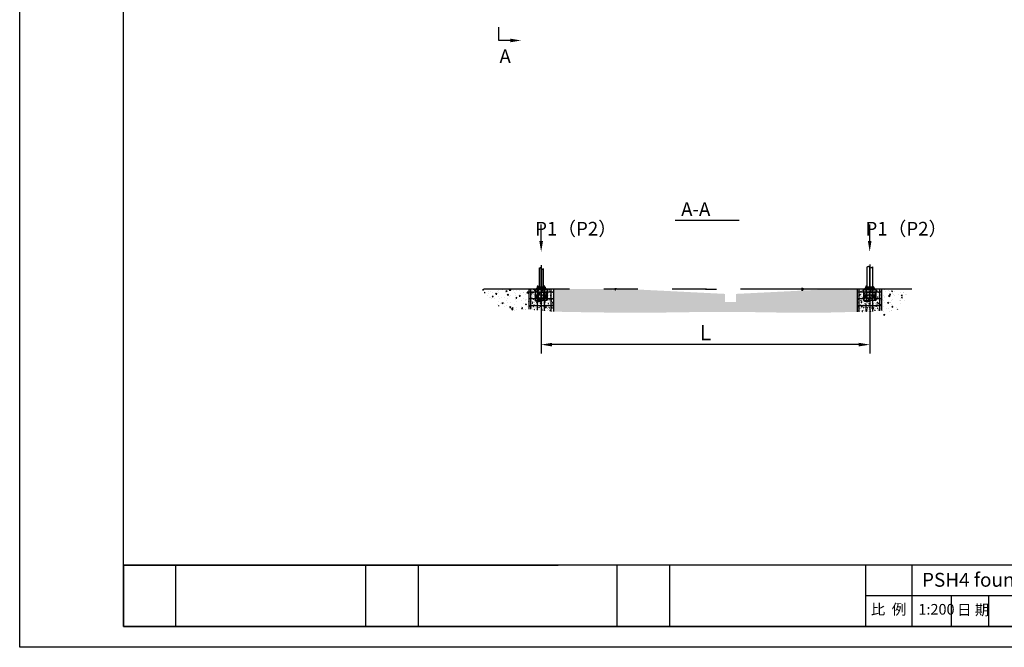
# Model space of a CAD drawing. Units: inches. Extents: x 42886 to 83038, y -136519 to -80066.
# Drawn here: x 42886 to 60870, y -136519 to -125052 of the extents above; entities that cross this region are included whole.
import ezdxf
from ezdxf.enums import TextEntityAlignment as Align

# ---------------------------------------------------------------- set-up
doc = ezdxf.new("R2010")
doc.units = ezdxf.units.IN
doc.header["$LTSCALE"] = 10
doc.header["$MEASUREMENT"] = 0
for name, pattern in [('CENTER', [2, 1.25, -0.25, 0.25, -0.25]), ('CENTER2', [28.575, 19.05, -3.175, 3.175, -3.175]), ('PHANTOM', [2.5, 1.25, -0.25, 0.25, -0.25, 0.25, -0.25]), ('PHANTOM2', [1.25, 0.625, -0.125, 0.125, -0.125, 0.125, -0.125])]:
    doc.linetypes.add(name, pattern=pattern)
for name, color, linetype in [('1中心线', 1, 'CENTER2'), ('3细实线', 3, 'Continuous'), ('4', 4, 'Continuous'), ('4双点划线', 4, 'PHANTOM2'), ('5尺寸', 3, 'Continuous'), ('7粗实线', 7, 'Continuous'), ('CEN', 1, 'CENTER'), ('CONTINUOUS', 7, 'Continuous'), ('TILE1', 5, 'Continuous'), ('WORD', 7, 'Continuous')]:
    doc.layers.add(name, color=color, linetype=linetype)
doc.styles.add('工程字', font='gbenor.shx', dxfattribs={"bigfont": 'gbcbig.shx'})
doc.dimstyles.new('80', dxfattribs={"dimscale": 80, "dimtxt": 3.5, "dimasz": 2.5, "dimexe": 2, "dimexo": 0, "dimgap": 1, "dimtad": 1, "dimdec": 1, "dimdsep": 46, "dimtxsty": '工程字', "dimcen": 1, "dimclrd": 3, "dimclre": 3, "dimclrt": 1, "dimadec": 0, "dimazin": 0, "dimtfac": 1, "dimtdec": 1, "dimtmove": 0, "dimatfit": 0, "dimfxl": 1, "dimtolj": 1, "dimarcsym": 0})
pattern_1 = [(50, (32970.45, -138148.58), (71.72602, -6.27521), [7.5, -82.5]), (355, (32970.45, -138148.58), (-13.87513, 75.21921), [6, -66]), (100.4514, (32976.425, -138149.1), (57.85094, 68.94395), [6.37402, -70.11421]), (46.1842, (32970.45, -138128.58), (106.7241, -16.5519), [11.25, -123.75]), (96.6356, (32979.34, -138129.96), (93.46627, 97.4118), [9.56103, -105.1713]), (351.1842, (32970.45, -138128.58), (93.4662, 97.41186), [9, -99]), (21, (32980.45, -138133.58), (59.6907, -40.26189), [7.5, -82.5]), (326, (32980.45, -138133.58), (24.33153, 72.515), [6, -66]), (71.4514, (32985.42, -138136.934), (84.02226, 32.25305), [6.37402, -70.11421]), (37.5, (32970.448, -138148.58), (1.215986, 33.289385), [0, -65.2, 0, -67, 0, -66.25]), (7.5, (32970.448, -138148.58), (26.306954, 39.44117), [0, -38.2, 0, -63.7, 0, -25.25]), (327.5, (32948.148, -138148.58), (53.382244, -2.255487), [0, -25, 0, -78, 0, -103.5]), (317.5, (32938.148, -138148.58), (58.31862, 10.0105), [0, -32.5, 0, -51.8, 0, -73.5])]
pattern_2 = [(0, (32970.45, -138148.58), (0, 125), []), (90, (32970.45, -138148.58), (-125, 8e-15), [])]

# ---------------------------------------------------------------- blocks, each defined once
blk = doc.blocks.new('GB-A3')
blk.add_lwpolyline([(27.28, 6.86), (27.28, 285.61), (406.07, 285.61), (406.07, 6.86)], close=True)
at = {"layer": 'TILE1'}
blk.add_line((3, 2), (3, 290.46), dxfattribs=at)
blk.add_lwpolyline([(3, 290.46), (410.93, 290.46), (410.93, 2), (3, 2)], dxfattribs=at)
blk = doc.blocks.new('*D56')
at = {"color": 3, "lineweight": -2}
for p, q in [((52411, -130407), (52411, -131149)), ((58411, -130420), (58411, -131149)), ((58211, -130989), (52611, -130989))]:
    blk.add_line(p, q, dxfattribs=at)
at = {"color": 3}
for points in [[(52611, -130955), (52611, -131022), (52411, -130989)], [(58211, -131022), (58211, -130955), (58411, -130989)]]:
    blk.add_solid(points, dxfattribs=at)
at = {"layer": 'Defpoints', "color": 0}
for p in [(52411, -130407), (58411, -130420), (52411, -130989)]:
    blk.add_point(p, dxfattribs=at)
at = {"color": 1, "insert": (55411, -130769), "char_height": 280, "attachment_point": 5, "style": '工程字'}
blk.add_mtext('\\A1;L', dxfattribs=at)

msp = doc.modelspace()

# ---------------------------------------------------------------- hatches: boundary and pattern name
at = {"layer": '4'}
h = msp.add_hatch(dxfattribs=at)
h.set_pattern_fill('AR-CONC', color=256, scale=30, style=0)
h.set_pattern_definition([(50, (32970.45, -138206.62), (215.178, -18.8256), [22.5, -247.5]), (355, (32970.45, -138206.62), (-41.6254, 225.6576), [18, -198]), (100.4514, (32988.38, -138208.19), (173.5528, 206.8319), [19.122, -210.3426]), (46.1842, (32970.45, -138146.62), (320.1723, -49.6557), [33.75, -371.25]), (96.6356, (32997.13, -138150.76), (280.399, 292.2354), [28.683, -315.514]), (351.1842, (32970.45, -138146.62), (280.3986, 292.2356), [27, -297]), (21, (33000.45, -138161.62), (179.0721, -120.7857), [22.5, -247.5]), (326, (33000.45, -138161.62), (72.9946, 217.545), [18, -198]), (71.4514, (33015.37, -138171.68), (252.0668, 96.7591), [19.122, -210.3426]), (37.5, (32970.45, -138206.62), (3.64796, 99.86816), [0, -195.6, 0, -201, 0, -198.75]), (7.5, (32970.45, -138206.62), (78.92086, 118.3235), [0, -114.6, 0, -191.1, 0, -75.75]), (327.5, (32903.55, -138206.62), (160.14673, -6.76646), [0, -75, 0, -234, 0, -310.5]), (317.5, (32873.55, -138206.62), (174.95585, 30.0315), [0, -97.5, 0, -155.4, 0, -220.5])])
edge = h.paths.add_edge_path()
edge.add_line((52185.544, -129921.701), (51935.544, -129971.701))
edge.add_line((51935.544, -129971.701), (51330.898, -129971.701))
edge.add_spline(control_points=[(51330.898, -129971.701), (51398.772, -130072.352), (51575.716, -130324.638), (51934.323, -130364.081), (52152.319, -130391.679), (52185.544, -130395.861)], knot_values=[7155.846896848, 7155.846896848, 7155.846896848, 7155.846896848, 7506.441769812, 8052.230419669, 8150.905013845, 8150.905013845, 8150.905013845, 8150.905013845], degree=3, periodic=0)
edge.add_line((52185.544, -130395.861), (52185.544, -129921.701))
h = msp.add_hatch(dxfattribs=at)
h.set_pattern_fill('AR-CONC', color=256, scale=10, style=0)
h.set_pattern_definition(pattern_1)
edge = h.paths.add_edge_path()
edge.add_line((52635.544, -129973.661), (52524.544, -129973.661))
edge.add_line((52524.544, -129973.661), (52518.544, -129979.661))
edge.add_line((52518.544, -129979.661), (52518.544, -130176.461))
edge.add_arc((52510.544, -130176.461), 8, 180, 360, ccw=False)
edge.add_line((52502.544, -130176.461), (52502.544, -129979.661))
edge.add_line((52502.544, -129979.661), (52496.544, -129973.661))
edge.add_line((52496.544, -129973.661), (52410.544, -129973.661))
edge.add_line((52410.544, -129973.661), (52410.544, -130364.461))
edge.add_spline(control_points=[(52410.544, -130364.461), (52476.386, -130371.389), (52550.633, -130378.012), (52627.814, -130382.584), (52635.544, -130383.021)], knot_values=[6717.15380692, 6717.15380692, 6717.15380692, 6717.15380692, 6911.325227078, 6932.855500583, 6932.855500583, 6932.855500583, 6932.855500583], degree=3, periodic=0)
edge.add_line((52635.544, -130383.021), (52635.544, -129973.661))
edge = h.paths.add_edge_path()
edge.add_line((52302.544, -129979.661), (52296.544, -129973.661))
edge.add_line((52296.544, -129973.661), (52185.544, -129973.661))
edge.add_line((52185.544, -129973.661), (52185.544, -130337.822))
edge.add_spline(control_points=[(52185.544, -130337.822), (52260.627, -130347.273), (52334.93, -130356.504), (52410.544, -130364.461)], knot_values=[6932.855500583, 6932.855500583, 6932.855500583, 6932.855500583, 7155.846896848, 7155.846896848, 7155.846896848, 7155.846896848], degree=3, periodic=0)
edge.add_line((52410.544, -130364.461), (52410.544, -129973.661))
edge.add_line((52410.544, -129973.661), (52324.544, -129973.661))
edge.add_line((52324.544, -129973.661), (52318.544, -129979.661))
edge.add_line((52318.544, -129979.661), (52318.544, -130176.461))
edge.add_arc((52310.544, -130176.461), 8, 180, 360, ccw=False)
edge.add_line((52302.544, -130176.461), (52302.544, -129979.661))
h = msp.add_hatch(dxfattribs=at)
h.set_pattern_fill('NET', color=256, scale=1000, style=0)
h.set_pattern_definition(pattern_2)
edge = h.paths.add_edge_path()
edge.add_line((52410.544, -129973.661), (52324.544, -129973.661))
edge.add_line((52324.544, -129973.661), (52318.544, -129979.661))
edge.add_line((52318.544, -129979.661), (52318.544, -130176.461))
edge.add_arc((52310.544, -130176.461), 8, 180, 360, ccw=False)
edge.add_line((52302.544, -130176.461), (52302.544, -129979.661))
edge.add_line((52302.544, -129979.661), (52296.544, -129973.661))
edge.add_line((52296.544, -129973.661), (52185.544, -129973.661))
edge.add_line((52185.544, -129973.661), (52185.544, -130337.822))
edge.add_spline(control_points=[(52185.544, -130337.822), (52260.627, -130347.273), (52334.93, -130356.504), (52410.544, -130364.461)], knot_values=[6932.855500583, 6932.855500583, 6932.855500583, 6932.855500583, 7155.846896848, 7155.846896848, 7155.846896848, 7155.846896848], degree=3, periodic=0)
edge.add_line((52410.544, -130364.461), (52410.544, -129973.661))
edge = h.paths.add_edge_path()
edge.add_line((52635.544, -129973.661), (52524.544, -129973.661))
edge.add_line((52524.544, -129973.661), (52518.544, -129979.661))
edge.add_line((52518.544, -129979.661), (52518.544, -130176.461))
edge.add_arc((52510.544, -130176.461), 8, 180, 360, ccw=False)
edge.add_line((52502.544, -130176.461), (52502.544, -129979.661))
edge.add_line((52502.544, -129979.661), (52496.544, -129973.661))
edge.add_line((52496.544, -129973.661), (52410.544, -129973.661))
edge.add_line((52410.544, -129973.661), (52410.544, -130364.461))
edge.add_spline(control_points=[(52410.544, -130364.461), (52476.386, -130371.389), (52550.633, -130378.012), (52627.814, -130382.584), (52635.544, -130383.021)], knot_values=[6717.15380692, 6717.15380692, 6717.15380692, 6717.15380692, 6911.325227078, 6932.855500583, 6932.855500583, 6932.855500583, 6932.855500583], degree=3, periodic=0)
edge.add_line((52635.544, -130383.021), (52635.544, -129973.661))
h = msp.add_hatch(dxfattribs=at)
h.set_pattern_fill('AR-CONC', color=256, scale=30, style=0)
h.set_pattern_definition([(50, (32970.45, -138148.58), (215.178, -18.8256), [22.5, -247.5]), (355, (32970.45, -138148.58), (-41.6254, 225.6576), [18, -198]), (100.4514, (32988.38, -138150.15), (173.5528, 206.8319), [19.122, -210.3426]), (46.1842, (32970.45, -138088.58), (320.1723, -49.6557), [33.75, -371.25]), (96.6356, (32997.13, -138092.72), (280.3988, 292.2354), [28.683, -315.514]), (351.1842, (32970.45, -138088.58), (280.3986, 292.2356), [27, -297]), (21, (33000.45, -138103.58), (179.0721, -120.7857), [22.5, -247.5]), (326, (33000.45, -138103.58), (72.9946, 217.545), [18, -198]), (71.4514, (33015.37, -138113.64), (252.0668, 96.7591), [19.122, -210.3426]), (37.5, (32970.45, -138148.58), (3.64796, 99.86816), [0, -195.6, 0, -201, 0, -198.75]), (7.5, (32970.45, -138148.58), (78.92086, 118.3235), [0, -114.6, 0, -191.1, 0, -75.75]), (327.5, (32903.55, -138148.58), (160.14673, -6.76646), [0, -75, 0, -234, 0, -310.5]), (317.5, (32873.55, -138148.58), (174.95585, 30.0315), [0, -97.5, 0, -155.4, 0, -220.5])])
edge = h.paths.add_edge_path()
edge.add_line((58185.544, -129973.661), (58036.607, -129973.661))
edge.add_line((58036.607, -129973.661), (58036.607, -129997.724))
edge.add_line((58036.607, -129997.724), (58033.722, -129997.724))
edge.add_line((58033.722, -129997.724), (58033.519, -129995.618))
edge.add_arc((58035.851, -129995.38), 2.344, 185.193001, 185.8295043, ccw=False)
edge.add_line((58033.517, -129995.592), (58031.401, -129973.661))
edge.add_line((58031.401, -129973.661), (57963.687, -129973.661))
edge.add_line((57963.687, -129973.661), (57961.571, -129995.592))
edge.add_arc((57959.237, -129995.38), 2.344, 270, 354.806999, ccw=False)
edge.add_line((57959.237, -129997.724), (57958.482, -129997.724))
edge.add_line((57958.482, -129997.724), (57958.482, -129973.661))
edge.add_line((57958.482, -129973.661), (57730.544, -129973.661))
edge.add_line((57730.544, -129973.661), (55970.544, -130061.661))
edge.add_line((55970.544, -130061.661), (55970.544, -130211.661))
edge.add_line((55970.544, -130211.661), (55770.544, -130211.661))
edge.add_line((55770.544, -130211.661), (55770.544, -130061.657))
edge.add_line((55770.544, -130061.657), (54012.055, -129973.661))
edge.add_line((54012.055, -129973.661), (53782.607, -129973.661))
edge.add_line((53782.607, -129973.661), (53782.607, -130002.724))
edge.add_line((53782.607, -130002.724), (53779.722, -130002.724))
edge.add_line((53779.722, -130002.724), (53779.519, -130000.618))
edge.add_arc((53781.851, -130000.38), 2.344, 185.193001, 185.8295043, ccw=False)
edge.add_line((53779.517, -130000.592), (53777.008, -129974.587))
edge.add_arc((53769.235, -129975.38), 7.812, 5.8295043, 12.709033)
edge.add_line((53776.857, -129973.661), (53710.232, -129973.661))
edge.add_arc((53717.853, -129975.38), 7.812, 167.290967, 174.1704957)
edge.add_line((53710.081, -129974.587), (53707.571, -130000.592))
edge.add_arc((53705.237, -130000.38), 2.344, 270, 354.806999, ccw=False)
edge.add_line((53705.237, -130002.724), (53704.482, -130002.724))
edge.add_line((53704.482, -130002.724), (53704.482, -129973.661))
edge.add_line((53704.482, -129973.661), (52635.544, -129973.661))
edge.add_line((52635.544, -129973.661), (52635.544, -130383.021))
edge.add_spline(control_points=[(52635.544, -130383.021), (52767.507, -130390.482), (53336.683, -130397.978), (54359.866, -130416.52), (55785.838, -130372.637), (57149.131, -130419.188), (57933.922, -130396.371), (58185.544, -130389.696)], knot_values=[1148.494870829, 1148.494870829, 1148.494870829, 1148.494870829, 1516.032526707, 2645.803076651, 4334.076078933, 5968.552817535, 6717.15380692, 6717.15380692, 6717.15380692, 6717.15380692], degree=3, periodic=0)
edge.add_line((58185.544, -130389.696), (58185.544, -129973.661))
h = msp.add_hatch(dxfattribs=at)
h.set_pattern_fill('AR-CONC', color=256, scale=10, style=0)
h.set_pattern_definition(pattern_1)
edge = h.paths.add_edge_path()
edge.add_line((58635.544, -129973.661), (58560.544, -129973.661))
edge.add_line((58560.544, -129973.661), (58560.544, -129989.661))
edge.add_line((58560.544, -129989.661), (58503.544, -129989.661))
edge.add_line((58503.544, -129989.661), (58495.544, -129997.661))
edge.add_line((58495.544, -129997.661), (58495.544, -130243.661))
edge.add_arc((58485.544, -130243.661), 10, 180, 360, ccw=False)
edge.add_line((58475.544, -130243.661), (58475.544, -129997.661))
edge.add_line((58475.544, -129997.661), (58467.544, -129989.661))
edge.add_line((58467.544, -129989.661), (58410.544, -129989.661))
edge.add_line((58410.544, -129989.661), (58410.544, -130383.967))
edge.add_spline(control_points=[(58410.544, -130383.967), (58486.428, -130381.871), (58562.334, -130378.335), (58635.544, -130365.641)], knot_values=[703.871292153, 703.871292153, 703.871292153, 703.871292153, 926.830659962, 926.830659962, 926.830659962, 926.830659962], degree=3, periodic=0)
edge.add_line((58635.544, -130365.641), (58635.544, -129973.661))
edge = h.paths.add_edge_path()
edge.add_line((58410.544, -129989.661), (58353.544, -129989.661))
edge.add_line((58353.544, -129989.661), (58345.544, -129997.661))
edge.add_line((58345.544, -129997.661), (58345.544, -130243.661))
edge.add_arc((58335.544, -130243.661), 10, 180, 360, ccw=False)
edge.add_line((58325.544, -130243.661), (58325.544, -129997.661))
edge.add_line((58325.544, -129997.661), (58317.544, -129989.661))
edge.add_line((58317.544, -129989.661), (58260.544, -129989.661))
edge.add_line((58260.544, -129989.661), (58260.544, -129973.661))
edge.add_line((58260.544, -129973.661), (58185.544, -129973.661))
edge.add_line((58185.544, -129973.661), (58185.544, -130389.696))
edge.add_spline(control_points=[(58185.544, -130389.696), (58244.544, -130388.13), (58319.404, -130386.188), (58394.842, -130384.4), (58410.544, -130383.967)], knot_values=[926.830659962, 926.830659962, 926.830659962, 926.830659962, 1102.360536603, 1148.494870829, 1148.494870829, 1148.494870829, 1148.494870829], degree=3, periodic=0)
edge.add_line((58410.544, -130383.967), (58410.544, -129989.661))
h = msp.add_hatch(dxfattribs=at)
h.set_pattern_fill('NET', color=256, scale=1000, style=0)
h.set_pattern_definition(pattern_2)
edge = h.paths.add_edge_path()
edge.add_line((58635.544, -129973.661), (58560.544, -129973.661))
edge.add_line((58560.544, -129973.661), (58560.544, -129989.661))
edge.add_line((58560.544, -129989.661), (58503.544, -129989.661))
edge.add_line((58503.544, -129989.661), (58495.544, -129997.661))
edge.add_line((58495.544, -129997.661), (58495.544, -130243.661))
edge.add_arc((58485.544, -130243.661), 10, 180, 360, ccw=False)
edge.add_line((58475.544, -130243.661), (58475.544, -129997.661))
edge.add_line((58475.544, -129997.661), (58467.544, -129989.661))
edge.add_line((58467.544, -129989.661), (58410.544, -129989.661))
edge.add_line((58410.544, -129989.661), (58410.544, -130383.967))
edge.add_spline(control_points=[(58410.544, -130383.967), (58486.428, -130381.871), (58562.334, -130378.335), (58635.544, -130365.641)], knot_values=[703.871292153, 703.871292153, 703.871292153, 703.871292153, 926.830659962, 926.830659962, 926.830659962, 926.830659962], degree=3, periodic=0)
edge.add_line((58635.544, -130365.641), (58635.544, -129973.661))
edge = h.paths.add_edge_path()
edge.add_line((58410.544, -129989.661), (58353.544, -129989.661))
edge.add_line((58353.544, -129989.661), (58345.544, -129997.661))
edge.add_line((58345.544, -129997.661), (58345.544, -130243.661))
edge.add_arc((58335.544, -130243.661), 10, 180, 360, ccw=False)
edge.add_line((58325.544, -130243.661), (58325.544, -129997.661))
edge.add_line((58325.544, -129997.661), (58317.544, -129989.661))
edge.add_line((58317.544, -129989.661), (58260.544, -129989.661))
edge.add_line((58260.544, -129989.661), (58260.544, -129973.661))
edge.add_line((58260.544, -129973.661), (58185.544, -129973.661))
edge.add_line((58185.544, -129973.661), (58185.544, -130389.696))
edge.add_spline(control_points=[(58185.544, -130389.696), (58244.544, -130388.13), (58319.404, -130386.188), (58394.842, -130384.4), (58410.544, -130383.967)], knot_values=[926.830659962, 926.830659962, 926.830659962, 926.830659962, 1102.360536603, 1148.494870829, 1148.494870829, 1148.494870829, 1148.494870829], degree=3, periodic=0)
edge.add_line((58410.544, -130383.967), (58410.544, -129989.661))
h = msp.add_hatch(dxfattribs=at)
h.set_pattern_fill('AR-CONC', color=256, scale=30, style=0)
h.set_pattern_definition([(50, (32970.45, -138252.82), (215.178, -18.8256), [22.5, -247.5]), (355, (32970.45, -138252.82), (-41.6254, 225.6576), [18, -198]), (100.4514, (32988.38, -138254.39), (173.5528, 206.8319), [19.122, -210.3426]), (46.1842, (32970.45, -138192.82), (320.1723, -49.6557), [33.75, -371.25]), (96.6356, (32997.13, -138196.96), (280.3988, 292.2354), [28.683, -315.514]), (351.1842, (32970.45, -138192.82), (280.3986, 292.2356), [27, -297]), (21, (33000.45, -138207.82), (179.0721, -120.7857), [22.5, -247.5]), (326, (33000.45, -138207.82), (72.9946, 217.545), [18, -198]), (71.4514, (33015.37, -138217.89), (252.0668, 96.7591), [19.122, -210.3426]), (37.5, (32970.45, -138252.82), (3.64796, 99.86816), [0, -195.6, 0, -201, 0, -198.75]), (7.5, (32970.45, -138252.82), (78.92086, 118.3235), [0, -114.6, 0, -191.1, 0, -75.75]), (327.5, (32903.55, -138252.82), (160.14673, -6.76646), [0, -75, 0, -234, 0, -310.5]), (317.5, (32873.55, -138252.82), (174.95585, 30.0315), [0, -97.5, 0, -155.4, 0, -220.5])])
edge = h.paths.add_edge_path()
edge.add_spline(control_points=[(58635.544, -130469.882), (58689.857, -130460.465), (58830.273, -130422.038), (59025.741, -130267.872), (59094.798, -130100.186), (59128.684, -130017.902)], knot_values=[0, 0, 0, 0, 165.407620701, 439.646368011, 703.871292153, 703.871292153, 703.871292153, 703.871292153], degree=3, periodic=0)
edge.add_line((59128.684, -130017.902), (58885.544, -130017.902))
edge.add_line((58885.544, -130017.902), (58635.544, -129967.902))
edge.add_line((58635.544, -129967.902), (58635.544, -130469.882))
at = {"layer": '4双点划线', "ltscale": 500}
h = msp.add_hatch(dxfattribs=at)
h.set_pattern_fill('NET', color=4, scale=400, style=0)
h.set_pattern_definition([(0, (47059.52, -131630.775), (0, 50), []), (90, (47059.52, -131630.775), (-50, 3e-15), [])])
edge = h.paths.add_edge_path()
edge.add_line((52468.044, -130020.661), (52464.044, -130016.661))
edge.add_line((52464.044, -130016.661), (52410.544, -130016.661))
edge.add_line((52410.544, -130016.661), (52410.544, -130188.52))
edge.add_spline(control_points=[(52410.544, -130188.52), (52423.904, -130183.716), (52460.554, -130169.613), (52498.811, -130174.889), (52523.044, -130178.232)], knot_values=[1167.088695395, 1167.088695395, 1167.088695395, 1167.088695395, 1584.273031192, 2305.170929705, 2305.170929705, 2305.170929705, 2305.170929705], degree=3, periodic=0)
edge.add_line((52523.044, -130178.232), (52523.044, -130008.661))
edge.add_line((52523.044, -130008.661), (52510.544, -130008.661))
edge.add_line((52510.544, -130008.661), (52510.544, -130016.661))
edge.add_line((52510.544, -130016.661), (52482.044, -130016.661))
edge.add_line((52482.044, -130016.661), (52478.044, -130020.661))
edge.add_line((52478.044, -130020.661), (52478.044, -130131.161))
edge.add_arc((52485.544, -130131.161), 7.5, 180, 270)
edge.add_line((52485.544, -130138.661), (52508.044, -130138.661))
edge.add_line((52508.044, -130138.661), (52508.044, -130148.661))
edge.add_line((52508.044, -130148.661), (52485.544, -130148.661))
edge.add_arc((52485.544, -130131.161), 17.5, 180, 270, ccw=False)
edge.add_line((52468.044, -130131.161), (52468.044, -130020.661))
edge = h.paths.add_edge_path()
edge.add_line((52410.544, -130016.661), (52357.044, -130016.661))
edge.add_line((52357.044, -130016.661), (52353.044, -130020.661))
edge.add_line((52353.044, -130020.661), (52353.044, -130131.161))
edge.add_arc((52335.544, -130131.161), 17.5, 270, 360, ccw=False)
edge.add_line((52335.544, -130148.661), (52313.044, -130148.661))
edge.add_line((52313.044, -130148.661), (52313.044, -130138.661))
edge.add_line((52313.044, -130138.661), (52335.544, -130138.661))
edge.add_arc((52335.544, -130131.161), 7.5, 270, 360)
edge.add_line((52343.044, -130131.161), (52343.044, -130067.593))
edge.add_line((52343.044, -130067.593), (52298.044, -130009.252))
edge.add_line((52298.044, -130009.252), (52298.044, -130180.853))
edge.add_spline(control_points=[(52298.044, -130180.853), (52321.224, -130190.438), (52358.973, -130206.046), (52396.12, -130193.708), (52410.544, -130188.52)], knot_values=[0, 0, 0, 0, 716.673557871, 1167.088695395, 1167.088695395, 1167.088695395, 1167.088695395], degree=3, periodic=0)
edge.add_line((52410.544, -130188.52), (52410.544, -130016.661))
h = msp.add_hatch(dxfattribs=at)
h.set_pattern_fill('NET', color=4, scale=400, style=0)
h.set_pattern_definition([(0, (53059.52, -131630.775), (0, 50), []), (90, (53059.52, -131630.775), (-50, 3e-15), [])])
edge = h.paths.add_edge_path()
edge.add_line((58468.044, -130020.661), (58464.044, -130016.661))
edge.add_line((58464.044, -130016.661), (58410.544, -130016.661))
edge.add_line((58410.544, -130016.661), (58410.544, -130188.52))
edge.add_spline(control_points=[(58410.544, -130188.52), (58423.904, -130183.716), (58460.554, -130169.613), (58498.811, -130174.889), (58523.044, -130178.232)], knot_values=[1167.088695395, 1167.088695395, 1167.088695395, 1167.088695395, 1584.273031192, 2305.170929705, 2305.170929705, 2305.170929705, 2305.170929705], degree=3, periodic=0)
edge.add_line((58523.044, -130178.232), (58523.044, -130008.661))
edge.add_line((58523.044, -130008.661), (58510.544, -130008.661))
edge.add_line((58510.544, -130008.661), (58510.544, -130016.661))
edge.add_line((58510.544, -130016.661), (58482.044, -130016.661))
edge.add_line((58482.044, -130016.661), (58478.044, -130020.661))
edge.add_line((58478.044, -130020.661), (58478.044, -130131.161))
edge.add_arc((58485.544, -130131.161), 7.5, 180, 270)
edge.add_line((58485.544, -130138.661), (58508.044, -130138.661))
edge.add_line((58508.044, -130138.661), (58508.044, -130148.661))
edge.add_line((58508.044, -130148.661), (58485.544, -130148.661))
edge.add_arc((58485.544, -130131.161), 17.5, 180, 270, ccw=False)
edge.add_line((58468.044, -130131.161), (58468.044, -130020.661))
edge = h.paths.add_edge_path()
edge.add_line((58410.544, -130016.661), (58357.044, -130016.661))
edge.add_line((58357.044, -130016.661), (58353.044, -130020.661))
edge.add_line((58353.044, -130020.661), (58353.044, -130131.161))
edge.add_arc((58335.544, -130131.161), 17.5, 270, 360, ccw=False)
edge.add_line((58335.544, -130148.661), (58313.044, -130148.661))
edge.add_line((58313.044, -130148.661), (58313.044, -130138.661))
edge.add_line((58313.044, -130138.661), (58335.544, -130138.661))
edge.add_arc((58335.544, -130131.161), 7.5, 270, 360)
edge.add_line((58343.044, -130131.161), (58343.044, -130067.593))
edge.add_line((58343.044, -130067.593), (58298.044, -130009.252))
edge.add_line((58298.044, -130009.252), (58298.044, -130180.853))
edge.add_spline(control_points=[(58298.044, -130180.853), (58321.224, -130190.438), (58358.973, -130206.046), (58396.12, -130193.708), (58410.544, -130188.52)], knot_values=[0, 0, 0, 0, 716.673557871, 1167.088695395, 1167.088695395, 1167.088695395, 1167.088695395], degree=3, periodic=0)
edge.add_line((58410.544, -130188.52), (58410.544, -130016.661))

# ---------------------------------------------------------------- linework, layer by layer
at = {"color": 3}
for p, q in [((54857.787, -128715.019), (56029.62, -128715.019)), ((52410.544, -129093.394), (52410.544, -128791.408)), ((58410.544, -129093.394), (58410.544, -128791.408))]:
    msp.add_line(p, q, dxfattribs=at)
for p, q in [((52310.544, -129973.661), (52310.544, -129983.661)), ((52310.544, -129973.661), (52510.544, -129973.661)), ((52310.544, -129983.661), (52510.544, -129983.661)), ((52335.544, -129940.661), (52335.544, -129948.661)), ((52485.544, -129940.661), (52335.544, -129940.661)), ((52485.544, -129948.661), (52335.544, -129948.661)), ((52335.544, -129965.661), (52335.544, -129973.661)), ((52345.544, -130096.161), (52345.544, -129983.661)), ((52355.544, -130096.161), (52355.544, -129983.661)), ((52465.544, -130096.161), (52465.544, -129983.661)), ((52475.544, -130096.161), (52475.544, -129983.661)), ((52485.544, -129940.661), (52485.544, -129948.661)), ((52485.544, -129965.661), (52485.544, -129973.661)), ((52510.544, -129973.661), (52510.544, -129983.661)), ((58310.544, -129973.661), (58310.544, -129983.661)), ((58310.544, -129973.661), (58510.544, -129973.661)), ((58310.544, -129983.661), (58510.544, -129983.661)), ((58335.544, -129940.661), (58335.544, -129948.661)), ((58485.544, -129940.661), (58335.544, -129940.661)), ((58485.544, -129948.661), (58335.544, -129948.661)), ((58335.544, -129965.661), (58335.544, -129973.661)), ((58345.544, -130096.161), (58345.544, -129983.661)), ((58355.544, -130096.161), (58355.544, -129983.661)), ((58465.544, -130096.161), (58465.544, -129983.661)), ((58475.544, -130096.161), (58475.544, -129983.661)), ((58485.544, -129940.661), (58485.544, -129948.661)), ((58485.544, -129965.661), (58485.544, -129973.661)), ((58510.544, -129973.661), (58510.544, -129983.661)), ((52315.544, -130113.661), (52315.544, -130103.661)), ((52338.044, -130103.661), (52315.544, -130103.661)), ((52338.044, -130113.661), (52315.544, -130113.661)), ((52483.044, -130103.661), (52505.544, -130103.661)), ((52483.044, -130113.661), (52505.544, -130113.661)), ((52505.544, -130113.661), (52505.544, -130103.661)), ((58315.544, -130113.661), (58315.544, -130103.661)), ((58338.044, -130103.661), (58315.544, -130103.661)), ((58338.044, -130113.661), (58315.544, -130113.661)), ((58483.044, -130103.661), (58505.544, -130103.661)), ((58483.044, -130113.661), (58505.544, -130113.661)), ((58505.544, -130113.661), (58505.544, -130103.661)), ((44780.13, -135019.835), (44780.13, -136140.469)), ((44780.13, -136140.469), (69235.906, -136140.469))]:
    msp.add_line(p, q)
at = {"linetype": 'Continuous'}
for p, q in [((52341.222, -129939.281), (52341.222, -129931.692)), ((52341.222, -129948.661), (52341.222, -129957.631)), ((52359.867, -129948.661), (52341.222, -129948.661)), ((52343.552, -129930.311), (52357.536, -129930.311)), ((52343.552, -129940.661), (52357.536, -129940.661)), ((52343.552, -129959.011), (52357.536, -129959.011)), ((52343.552, -129959.011), (52357.536, -129959.011)), ((52345.544, -129930.311), (52345.544, -129924.011)), ((52345.544, -129965.661), (52345.544, -129959.011)), ((52345.883, -129939.281), (52345.883, -129931.692)), ((52345.883, -129948.661), (52345.883, -129957.631)), ((52355.205, -129939.281), (52355.205, -129931.692)), ((52355.205, -129948.661), (52355.205, -129957.631)), ((52355.544, -129930.311), (52355.544, -129924.011)), ((52355.544, -129965.661), (52355.544, -129959.011)), ((52359.867, -129931.692), (52359.867, -129939.281)), ((52359.867, -129957.631), (52359.867, -129948.661)), ((52461.222, -129939.281), (52461.222, -129931.692)), ((52461.222, -129957.631), (52461.222, -129948.661)), ((52461.222, -129948.661), (52479.867, -129948.661)), ((52463.552, -129930.311), (52477.536, -129930.311)), ((52463.552, -129940.661), (52477.536, -129940.661)), ((52477.536, -129959.011), (52463.552, -129959.011)), ((52477.536, -129959.011), (52463.552, -129959.011)), ((52465.544, -129930.311), (52465.544, -129924.011)), ((52465.544, -129965.661), (52465.544, -129959.011)), ((52465.883, -129939.281), (52465.883, -129931.692)), ((52465.883, -129948.661), (52465.883, -129957.631)), ((52475.205, -129939.281), (52475.205, -129931.692)), ((52475.205, -129948.661), (52475.205, -129957.631)), ((52475.544, -129930.311), (52475.544, -129924.011)), ((52475.544, -129965.661), (52475.544, -129959.011)), ((52479.867, -129931.692), (52479.867, -129939.281)), ((52479.867, -129948.661), (52479.867, -129957.631)), ((58341.222, -129939.281), (58341.222, -129931.692)), ((58341.222, -129948.661), (58341.222, -129957.631)), ((58359.867, -129948.661), (58341.222, -129948.661)), ((58343.552, -129930.311), (58357.536, -129930.311)), ((58343.552, -129940.661), (58357.536, -129940.661)), ((58343.552, -129959.011), (58357.536, -129959.011)), ((58343.552, -129959.011), (58357.536, -129959.011)), ((58345.544, -129930.311), (58345.544, -129924.011)), ((58345.544, -129965.661), (58345.544, -129959.011)), ((58345.883, -129939.281), (58345.883, -129931.692)), ((58345.883, -129948.661), (58345.883, -129957.631)), ((58355.205, -129939.281), (58355.205, -129931.692)), ((58355.205, -129948.661), (58355.205, -129957.631)), ((58355.544, -129930.311), (58355.544, -129924.011)), ((58355.544, -129965.661), (58355.544, -129959.011)), ((58359.867, -129931.692), (58359.867, -129939.281)), ((58359.867, -129957.631), (58359.867, -129948.661)), ((58461.222, -129939.281), (58461.222, -129931.692)), ((58461.222, -129957.631), (58461.222, -129948.661)), ((58461.222, -129948.661), (58479.867, -129948.661)), ((58463.552, -129930.311), (58477.536, -129930.311)), ((58463.552, -129940.661), (58477.536, -129940.661)), ((58477.536, -129959.011), (58463.552, -129959.011)), ((58477.536, -129959.011), (58463.552, -129959.011)), ((58465.544, -129930.311), (58465.544, -129924.011)), ((58465.544, -129965.661), (58465.544, -129959.011)), ((58465.883, -129939.281), (58465.883, -129931.692)), ((58465.883, -129948.661), (58465.883, -129957.631)), ((58475.205, -129939.281), (58475.205, -129931.692)), ((58475.205, -129948.661), (58475.205, -129957.631)), ((58475.544, -129930.311), (58475.544, -129924.011)), ((58475.544, -129965.661), (58475.544, -129959.011)), ((58479.867, -129931.692), (58479.867, -129939.281)), ((58479.867, -129948.661), (58479.867, -129957.631))]:
    msp.add_line(p, q, dxfattribs=at)
for centre, radius, start, end in [((52343.552, -129932.969), 2.657, 28.7168014, 151.2831986), ((52343.552, -129938.004), 2.657, 208.7168014, 331.2831986), ((52343.552, -129956.354), 2.657, 208.7168014, 331.2831986), ((52350.544, -129938.87), 8.559, 57.0025409, 122.9974591), ((52350.544, -129932.102), 8.559, 237.0025409, 302.9974591), ((52350.544, -129950.452), 8.559, 237.0025409, 302.9974591), ((52357.536, -129932.969), 2.657, 28.7168014, 151.2831986), ((52357.536, -129938.004), 2.657, 208.7168014, 331.2831986), ((52357.536, -129956.354), 2.657, 208.7168014, 331.2831986), ((52463.552, -129932.969), 2.657, 28.7168014, 151.2831986), ((52463.552, -129938.004), 2.657, 208.7168014, 331.2831986), ((52463.552, -129956.354), 2.657, 208.7168014, 331.2831986), ((52470.544, -129938.87), 8.559, 57.0025409, 122.9974591), ((52470.544, -129932.102), 8.559, 237.0025409, 302.9974591), ((52470.544, -129950.452), 8.559, 237.0025409, 302.9974591), ((52477.536, -129932.969), 2.657, 28.7168014, 151.2831986), ((52477.536, -129938.004), 2.657, 208.7168014, 331.2831986), ((52477.536, -129956.354), 2.657, 208.7168014, 331.2831986), ((58343.552, -129932.969), 2.657, 28.7168014, 151.2831986), ((58343.552, -129938.004), 2.657, 208.7168014, 331.2831986), ((58343.552, -129956.354), 2.657, 208.7168014, 331.2831986), ((58350.544, -129938.87), 8.559, 57.0025409, 122.9974591), ((58350.544, -129932.102), 8.559, 237.0025409, 302.9974591), ((58350.544, -129950.452), 8.559, 237.0025409, 302.9974591), ((58357.536, -129932.969), 2.657, 28.7168014, 151.2831986), ((58357.536, -129938.004), 2.657, 208.7168014, 331.2831986), ((58357.536, -129956.354), 2.657, 208.7168014, 331.2831986), ((58463.552, -129932.969), 2.657, 28.7168014, 151.2831986), ((58463.552, -129938.004), 2.657, 208.7168014, 331.2831986), ((58463.552, -129956.354), 2.657, 208.7168014, 331.2831986), ((58470.544, -129938.87), 8.559, 57.0025409, 122.9974591), ((58470.544, -129932.102), 8.559, 237.0025409, 302.9974591), ((58470.544, -129950.452), 8.559, 237.0025409, 302.9974591), ((58477.536, -129932.969), 2.657, 28.7168014, 151.2831986), ((58477.536, -129938.004), 2.657, 208.7168014, 331.2831986), ((58477.536, -129956.354), 2.657, 208.7168014, 331.2831986)]:
    msp.add_arc(centre, radius, start, end, dxfattribs=at)
for centre, radius, start, end in [((52338.044, -130096.161), 17.5, 270, 0), ((52338.044, -130096.161), 7.5, 270, 0), ((52483.044, -130096.161), 17.5, 180, 270), ((52483.044, -130096.161), 7.5, 180, 270), ((58338.044, -130096.161), 17.5, 270, 0), ((58338.044, -130096.161), 7.5, 270, 0), ((58483.044, -130096.161), 17.5, 180, 270), ((58483.044, -130096.161), 7.5, 180, 270)]:
    msp.add_arc(centre, radius, start, end)
at = {"color": 3}
for points in [[(52377.211, -129093.394), (52443.877, -129093.394), (52410.544, -129293.394)], [(58377.211, -129093.394), (58443.877, -129093.394), (58410.544, -129293.394)]]:
    msp.add_solid(points, dxfattribs=at)
at = {"layer": '1中心线', "ltscale": 100}
msp.add_line((53775.544, -129958.889), (53775.544, -129980.489), dxfattribs=at)
at = {"layer": '1中心线', "linetype": 'CENTER', "ltscale": 50}
for p, q in [((57175.544, -130005.993), (57175.544, -129949.266)), ((57188.544, -129995.871), (57188.544, -129961.636))]:
    msp.add_line(p, q, dxfattribs=at)
at = {"layer": '3细实线', "color": 3}
for p, q in [((51636.753, -125431.128), (51636.753, -125189.377)), ((51845.132, -125431.128), (51636.753, -125431.128))]:
    msp.add_line(p, q, dxfattribs=at)
at = {"layer": '3细实线'}
for p, q in [((52346.794, -129930.311), (52346.794, -129924.011)), ((52346.794, -129965.661), (52346.794, -129959.011)), ((52354.294, -129930.311), (52354.294, -129924.011)), ((52354.294, -129965.661), (52354.294, -129959.011)), ((52466.794, -129930.311), (52466.794, -129924.011)), ((52466.794, -129965.661), (52466.794, -129959.011)), ((52474.294, -129930.311), (52474.294, -129924.011)), ((52474.294, -129965.661), (52474.294, -129959.011)), ((58346.794, -129930.311), (58346.794, -129924.011)), ((58346.794, -129965.661), (58346.794, -129959.011)), ((58354.294, -129930.311), (58354.294, -129924.011)), ((58354.294, -129965.661), (58354.294, -129959.011)), ((58466.794, -129930.311), (58466.794, -129924.011)), ((58466.794, -129965.661), (58466.794, -129959.011)), ((58474.294, -129930.311), (58474.294, -129924.011)), ((58474.294, -129965.661), (58474.294, -129959.011))]:
    msp.add_line(p, q, dxfattribs=at)
at = {"layer": '3细实线', "linetype": 'ByBlock'}
msp.add_spline([(58360.544, -129572.606), (58388.481, -129557.718), (58425.366, -129582.532), (58460.544, -129564.808)], degree=3, dxfattribs=at)
at = {"layer": '3细实线', "color": 3}
msp.add_solid([(51845.132, -125464.461), (51845.132, -125397.794), (52045.132, -125431.128)], dxfattribs=at)
at = {"layer": '4双点划线', "ltscale": 250}
for p, q in [((52373.044, -129593.773), (52373.044, -129940.661)), ((52383.044, -129586.973), (52383.044, -129940.661)), ((52438.044, -129606.691), (52438.044, -129940.661)), ((52448.044, -129598.912), (52448.044, -129940.661)), ((58360.544, -129572.606), (58360.544, -129940.661)), ((58408.544, -129571.06), (58408.544, -129940.661)), ((58412.544, -129574.665), (58412.544, -129940.661)), ((58460.544, -129564.808), (58460.544, -129940.661))]:
    msp.add_line(p, q, dxfattribs=at)
at = {"layer": '4双点划线', "ltscale": 500}
for p, q in [((59177.804, -129973.661), (51361.782, -129973.661)), ((52185.544, -129973.661), (52185.544, -130337.822)), ((52635.544, -129973.661), (52635.544, -130383.021)), ((58185.544, -130389.696), (58185.544, -129973.661)), ((58635.544, -130365.641), (58635.544, -129973.661))]:
    msp.add_line(p, q, dxfattribs=at)
at = {"layer": '4双点划线', "color": 4, "ltscale": 500}
for p, q in [((52298.044, -129973.661), (52298.044, -130180.853)), ((52523.044, -129978.661), (52523.044, -130178.232)), ((58298.044, -129973.661), (58298.044, -130180.853)), ((58523.044, -129978.661), (58523.044, -130178.232))]:
    msp.add_line(p, q, dxfattribs=at)
at = {"layer": '4双点划线', "color": 4, "linetype": 'PHANTOM', "ltscale": 200}
for p, q in [((53811.338, -129973.661), (53679.967, -129973.661)), ((55414.717, -129973.661), (55612.624, -129973.661))]:
    msp.add_line(p, q, dxfattribs=at)
at = {"layer": '4双点划线', "ltscale": 500}
msp.add_open_spline([(52373.044, -129593.773), (52389.519, -129581.599), (52404.466, -129580.808), (52411.009, -129608.826), (52434.321, -129612.648), (52448.044, -129598.912)], degree=3, knots=[19.609048117, 19.609048117, 19.609048117, 19.609048117, 73.33489366, 170.950786314, 249.511080563, 249.511080563, 249.511080563, 249.511080563], dxfattribs=at)
at = {"layer": '4双点划线', "color": 4, "ltscale": 500}
for points in [[(52298.044, -130180.853), (52364.858, -130199.068), (52453.489, -130175.98), (52523.044, -130178.232)], [(58298.044, -130180.853), (58364.858, -130199.068), (58453.489, -130175.98), (58523.044, -130178.232)]]:
    msp.add_spline(points, degree=3, dxfattribs=at)
at = {"layer": '7粗实线', "color": 7, "linetype": 'ByBlock'}
for p, q in [((52310.544, -129973.661), (52298.044, -129973.661)), ((52310.544, -129973.661), (52335.544, -129948.661)), ((52335.544, -129965.661), (52485.544, -129965.661)), ((52485.544, -129948.661), (52510.544, -129973.661)), ((52510.544, -129978.661), (52523.044, -129978.661)), ((58310.544, -129973.661), (58298.044, -129973.661)), ((58310.544, -129973.661), (58335.544, -129948.661)), ((58335.544, -129965.661), (58485.544, -129965.661)), ((58485.544, -129948.661), (58510.544, -129973.661))]:
    msp.add_line(p, q, dxfattribs=at)
at = {"layer": '7粗实线', "linetype": 'ByBlock'}
for p, q in [((52345.544, -129924.011), (52355.544, -129924.011)), ((52465.544, -129924.011), (52475.544, -129924.011)), ((58345.544, -129924.011), (58355.544, -129924.011)), ((58465.544, -129924.011), (58475.544, -129924.011))]:
    msp.add_line(p, q, dxfattribs=at)
at = {"layer": '7粗实线'}
for p, q in [((53752.044, -129968.661), (53782.044, -129968.661)), ((53752.044, -129968.661), (53752.044, -129973.661)), ((53782.044, -129973.661), (53752.044, -129973.661)), ((53758.544, -129967.861), (53758.544, -129968.661)), ((53766.544, -129967.861), (53758.544, -129967.861)), ((53758.544, -129968.661), (53766.544, -129968.661)), ((53759.76, -129962.821), (53759.344, -129963.061)), ((53759.344, -129963.061), (53765.744, -129963.061)), ((53759.344, -129963.061), (53759.344, -129966.821)), ((53759.344, -129966.821), (53765.744, -129966.821)), ((53760.044, -129981.261), (53759.414, -129988.461)), ((53759.414, -129988.461), (53761.914, -129988.461)), ((53761.998, -129966.821), (53759.464, -129966.821)), ((53759.464, -129966.821), (53759.464, -129967.861)), ((53762.336, -129967.861), (53759.464, -129967.861)), ((53759.615, -129988.461), (53759.51, -129989.661)), ((53759.51, -129989.661), (53761.809, -129989.661)), ((53759.544, -129968.661), (53759.544, -129973.661)), ((53759.76, -129962.821), (53765.328, -129962.821)), ((53760.044, -129973.661), (53760.044, -129981.261)), ((53760.144, -129981.261), (53764.944, -129981.261)), ((53760.144, -129989.661), (53760.144, -129992.276)), ((53760.144, -129992.276), (53764.944, -129992.276)), ((53762.544, -129993.661), (53760.144, -129992.276)), ((53760.544, -129973.661), (53760.544, -129968.661)), ((53760.697, -129962.821), (53760.697, -129964.821)), ((53762.544, -129965.888), (53760.697, -129964.821)), ((53764.392, -129964.821), (53760.697, -129964.821)), ((53760.944, -129973.661), (53760.944, -129968.661)), ((53761.62, -129962.821), (53761.62, -129964.821)), ((53762.544, -129981.261), (53761.809, -129989.661)), ((53762.336, -129967.861), (53761.998, -129966.821)), ((53765.624, -129966.821), (53762.414, -129966.821)), ((53762.752, -129967.861), (53762.414, -129966.821)), ((53762.544, -129965.888), (53764.392, -129964.821)), ((53762.544, -129981.261), (53763.279, -129989.661)), ((53764.944, -129992.276), (53762.544, -129993.661)), ((53765.624, -129967.861), (53762.752, -129967.861)), ((53763.121, -129963.061), (53763.121, -129963.061)), ((53763.174, -129988.461), (53765.674, -129988.461)), ((53763.279, -129989.661), (53765.578, -129989.661)), ((53763.468, -129962.821), (53763.468, -129964.821)), ((53763.531, -129978.329), (53763.531, -129978.329)), ((53764.144, -129973.661), (53764.144, -129968.661)), ((53764.392, -129962.821), (53764.392, -129964.821)), ((53764.544, -129973.661), (53764.544, -129968.661)), ((53764.944, -129989.661), (53764.944, -129992.276)), ((53765.044, -129973.661), (53765.044, -129981.261)), ((53765.044, -129981.261), (53765.674, -129988.461)), ((53765.328, -129962.821), (53765.744, -129963.061)), ((53765.473, -129988.461), (53765.578, -129989.661)), ((53765.544, -129968.661), (53765.544, -129973.661)), ((53765.624, -129967.861), (53765.624, -129966.821)), ((53765.744, -129963.061), (53765.744, -129966.821)), ((53766.544, -129968.661), (53766.544, -129967.861)), ((53771.544, -129960.661), (53779.544, -129960.661)), ((53771.544, -129968.661), (53771.544, -129960.661)), ((53779.544, -129968.661), (53779.544, -129960.661)), ((53782.044, -129968.661), (53782.044, -129973.661)), ((57169.044, -129968.661), (57169.044, -129973.661)), ((57199.044, -129968.661), (57169.044, -129968.661)), ((57169.044, -129973.661), (57199.044, -129973.661)), ((57179.544, -129960.661), (57171.544, -129960.661)), ((57171.544, -129968.661), (57171.544, -129960.661)), ((57179.544, -129968.661), (57179.544, -129960.661)), ((57184.544, -129967.861), (57192.544, -129967.861)), ((57184.544, -129968.661), (57184.544, -129967.861)), ((57192.544, -129968.661), (57184.544, -129968.661)), ((57185.76, -129962.821), (57185.344, -129963.061)), ((57191.744, -129963.061), (57185.344, -129963.061)), ((57185.344, -129963.061), (57185.344, -129966.821)), ((57191.744, -129966.821), (57185.344, -129966.821)), ((57186.044, -129981.261), (57185.414, -129988.461)), ((57187.914, -129988.461), (57185.414, -129988.461)), ((57185.464, -129966.821), (57188.674, -129966.821)), ((57185.464, -129967.861), (57185.464, -129966.821)), ((57185.464, -129967.861), (57188.336, -129967.861)), ((57185.615, -129988.461), (57185.51, -129989.661)), ((57187.809, -129989.661), (57185.51, -129989.661)), ((57185.544, -129968.661), (57185.544, -129973.661)), ((57191.328, -129962.821), (57185.76, -129962.821)), ((57186.044, -129973.661), (57186.044, -129981.261)), ((57190.944, -129981.261), (57186.144, -129981.261)), ((57186.144, -129989.661), (57186.144, -129992.276)), ((57190.944, -129992.276), (57186.144, -129992.276)), ((57186.144, -129992.276), (57188.544, -129993.661)), ((57186.544, -129973.661), (57186.544, -129968.661)), ((57186.697, -129962.821), (57186.697, -129964.821)), ((57188.544, -129965.888), (57186.697, -129964.821)), ((57186.697, -129964.821), (57190.392, -129964.821)), ((57186.944, -129973.661), (57186.944, -129968.661)), ((57187.558, -129978.329), (57187.558, -129978.329)), ((57187.62, -129962.821), (57187.62, -129964.821)), ((57188.544, -129981.261), (57187.809, -129989.661)), ((57187.967, -129963.061), (57187.967, -129963.061)), ((57188.336, -129967.861), (57188.674, -129966.821)), ((57188.544, -129965.888), (57190.392, -129964.821)), ((57188.544, -129981.261), (57189.279, -129989.661)), ((57188.544, -129993.661), (57190.944, -129992.276)), ((57188.752, -129967.861), (57189.09, -129966.821)), ((57188.752, -129967.861), (57191.624, -129967.861)), ((57189.09, -129966.821), (57191.624, -129966.821)), ((57191.674, -129988.461), (57189.174, -129988.461)), ((57191.578, -129989.661), (57189.279, -129989.661)), ((57189.468, -129962.821), (57189.468, -129964.821)), ((57190.144, -129973.661), (57190.144, -129968.661)), ((57190.392, -129962.821), (57190.392, -129964.821)), ((57190.544, -129973.661), (57190.544, -129968.661)), ((57190.944, -129989.661), (57190.944, -129992.276)), ((57191.044, -129973.661), (57191.044, -129981.261)), ((57191.044, -129981.261), (57191.674, -129988.461)), ((57191.328, -129962.821), (57191.744, -129963.061)), ((57191.473, -129988.461), (57191.578, -129989.661)), ((57191.544, -129968.661), (57191.544, -129973.661)), ((57191.624, -129966.821), (57191.624, -129967.861)), ((57191.744, -129963.061), (57191.744, -129966.821)), ((57192.544, -129967.861), (57192.544, -129968.661)), ((57199.044, -129968.661), (57199.044, -129973.661))]:
    msp.add_line(p, q, dxfattribs=at)
at = {"layer": '7粗实线', "color": 7}
for p, q in [((74325.586, -135019.835), (44780.13, -135019.835)), ((69235.906, -135580.152), (58339.923, -135580.152))]:
    msp.add_line(p, q, dxfattribs=at)
at = {"layer": 'CEN', "linetype": 'CENTER', "ltscale": 100}
for p, q in [((52410.544, -129538.658), (52410.544, -130407.183)), ((58410.544, -129525.152), (58410.544, -130420.343))]:
    msp.add_line(p, q, dxfattribs=at)
at = {"layer": 'CEN', "linetype": 'CENTER2', "ltscale": 50}
for p, q in [((52350.544, -130096.161), (52350.544, -129907.83)), ((52470.544, -130096.161), (52470.544, -129907.83)), ((58350.544, -130096.161), (58350.544, -129907.83)), ((58470.544, -130096.161), (58470.544, -129907.83))]:
    msp.add_line(p, q, dxfattribs=at)
at = {"layer": 'CEN'}
for p, q in [((52338.044, -130108.661), (52310.894, -130108.661)), ((52483.044, -130108.661), (52510.194, -130108.661)), ((58338.044, -130108.661), (58310.894, -130108.661)), ((58483.044, -130108.661), (58510.194, -130108.661))]:
    msp.add_line(p, q, dxfattribs=at)
for centre, start, end in [((52338.044, -130096.161), 270, 0), ((52483.044, -130096.161), 180, 270), ((58338.044, -130096.161), 270, 0), ((58483.044, -130096.161), 180, 270)]:
    msp.add_arc(centre, 12.5, start, end, dxfattribs=at)
at = {"layer": 'CONTINUOUS'}
for p, q in [((45740.674, -136140.469), (45740.674, -135019.835)), ((49208.338, -136140.469), (49208.338, -135019.835)), ((50168.882, -136140.469), (50168.882, -135019.835)), ((53800.256, -136140.469), (53800.256, -135019.835)), ((54760.8, -136140.469), (54760.8, -135019.835)), ((58339.923, -136140.469), (58339.923, -135019.835)), ((59188.282, -136140.469), (59188.282, -135019.835)), ((59903.856, -136140.469), (59903.856, -135590.381)), ((60586.549, -136140.469), (60586.549, -135590.381))]:
    msp.add_line(p, q, dxfattribs=at)
at = {"layer": 'WORD', "lineweight": 25, "ltscale": 50}
msp.add_line((44780.13, -135019.835), (52723.805, -135019.835), dxfattribs=at)

# ---------------------------------------------------------------- block references
at = {"layer": '7粗实线', "color": 7, "linetype": 'Continuous', "lineweight": 0, "xscale": 77.99909405497601, "yscale": 77.99909405497601, "zscale": 77.99909405496683}
msp.add_blockref('GB-A3', (42652.193, -136675.255), dxfattribs=at)

# ---------------------------------------------------------------- texts
at = {"color": 3, "style": '工程字'}
for s, p in [('A', (51753, -125753.134)), ('P1（P2）', (53047.49, -128902.996)), ('P1（P2）', (59080.34, -128902.996))]:
    msp.add_text(s, height=250, dxfattribs=at).set_placement(p, align=Align.MIDDLE)
msp.add_text('A-A ', height=250, dxfattribs=at).set_placement((54967.171, -128638.815))
at = {"layer": '5尺寸', "color": 3, "linetype": 'Continuous', "style": '工程字'}
for s, height, p in [('PSH4 foundation reference', 253.78804, (59365.753, -135412.32)), ('比  例', 193.8721, (58431.34, -135921.6)), ('1:200', 193.8721, (59300.458, -135921.6)), ('日 期', 193.8721, (60006.173, -135931.829))]:
    msp.add_text(s, height=height, dxfattribs=at).set_placement(p)

# ---------------------------------------------------------------- dimensions: what is measured, and where the dimension line sits
dim = msp.add_linear_dim(base=(52410.544, -130988.612), p1=(58410.544, -130420.343), p2=(52410.544, -130407.183), text='L', dimstyle='80')
dim.commit()
dim.dimension.update_dxf_attribs({"geometry": '*D56', "text_midpoint": (55410.544, -130768.612)})

doc.saveas('drawing.dxf')
